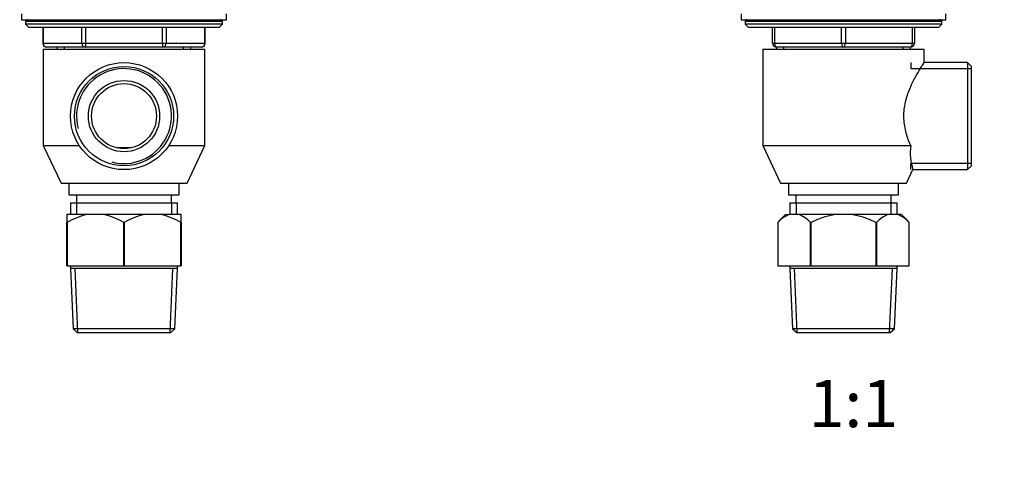
# Model space of a CAD drawing. Units: millimetres. Extents: x 0 to 835, y 0 to 1165.
# Drawn here: x 205 to 455, y 582 to 698 of the extents above; entities that cross this region are included whole.
import ezdxf
from ezdxf import colors
from ezdxf.entities.mleader import LeaderData, LeaderLine
from ezdxf.enums import TextEntityAlignment as Align
from ezdxf.math import Vec2, Vec3

# ---------------------------------------------------------------- set-up
doc = ezdxf.new("R2010")
doc.units = ezdxf.units.MM
for name, color, linetype in [('DV1_Défaut', 7, 'Continuous'), ('DV4_Défaut', 7, 'Continuous'), ('Défaut', 7, 'Continuous')]:
    doc.layers.add(name, color=color, linetype=linetype)
doc.styles.add('SEACAD_ArialB', font='arialbd.ttf')

# ---------------------------------------------------------------- blocks, each defined once
blk = doc.blocks.new('_DOT')
at = {"color": 0}
blk.add_line((0, 0), (-1, 0), dxfattribs=at)
at = {"color": 0, "const_width": 0.333}
blk.add_lwpolyline([(-0.1665, 0, 1), (0.1665, 0, 1)], format="xyb", close=True, dxfattribs=at)
blk = doc.blocks.new('SE')
at = {"layer": 'DV1_Défaut', "color": 7, "linetype": 'Continuous'}
for p, q in [((388.01, 699.28), (388.01, 697.78)), ((388.01, 697.78), (440.01, 697.78)), ((440.01, 697.78), (440.01, 699.28)), ((439.01, 697.28), (389.01, 697.28)), ((389.01, 697.28), (389.01, 696.62)), ((439.01, 696.62), (389.01, 696.62)), ((389.01, 696.62), (389.85, 695.78)), ((438.16, 695.78), (389.85, 695.78)), ((396.01, 691.78), (396.01, 695.78)), ((396.51, 695.78), (396.51, 691.78)), ((413.51, 691.78), (413.51, 695.78)), ((414.51, 695.78), (414.51, 691.78)), ((431.51, 691.78), (431.51, 695.78)), ((432.01, 695.78), (432.01, 691.78)), ((438.16, 695.78), (439.01, 696.62)), ((439.01, 696.62), (439.01, 697.28)), ((393.51, 690.28), (434.51, 690.28)), ((393.51, 690.28), (393.51, 665.78)), ((396.01, 691.78), (396.51, 691.78)), ((396.51, 691.78), (413.51, 691.78)), ((397.01, 690.78), (397.01, 690.28)), ((414.01, 690.78), (397.01, 690.78)), ((398.86, 690.28), (398.86, 690.78)), ((413.51, 691.78), (414.51, 691.78)), ((431.01, 690.78), (414.01, 690.78)), ((414.51, 691.78), (431.51, 691.78)), ((429.15, 690.28), (429.15, 690.78)), ((431.01, 690.28), (431.01, 690.78)), ((431.51, 691.78), (432.01, 691.78)), ((434.51, 686.87), (434.51, 690.28)), ((431.08, 686.88), (431.08, 685.33)), ((446.51, 685.33), (431.08, 685.33)), ((445.51, 686.88), (434.5, 686.88)), ((445.51, 686.88), (445.51, 659.68)), ((446.51, 685.88), (445.51, 686.88)), ((446.51, 660.68), (446.51, 685.88)), ((393.51, 665.78), (431.08, 665.78)), ((393.51, 665.78), (398.01, 656.28)), ((431.08, 659.68), (431.08, 661.22)), ((446.51, 661.22), (431.08, 661.22)), ((445.51, 659.68), (446.51, 660.68)), ((430.01, 656.28), (431.62, 659.68)), ((431.61, 659.68), (445.51, 659.68)), ((398.01, 656.28), (430.01, 656.28)), ((400.01, 656.28), (400.01, 653.28)), ((428.01, 653.28), (428.01, 656.28)), ((400.01, 653.28), (428.01, 653.28)), ((401.91, 653.28), (401.91, 651.28)), ((426.11, 651.28), (426.11, 653.28)), ((400.41, 651.28), (427.61, 651.28)), ((400.41, 651.28), (400.41, 648.28)), ((401.95, 651.28), (401.95, 648.28)), ((426.06, 651.28), (426.06, 648.28)), ((427.61, 648.28), (427.61, 651.28)), ((399.31, 648.28), (397.31, 646.28)), ((399.31, 648.28), (400.24, 648.28)), ((402.66, 648.28), (400.24, 648.28)), ((411.59, 648.28), (402.66, 648.28)), ((416.42, 648.28), (411.59, 648.28)), ((425.36, 648.28), (416.42, 648.28)), ((427.77, 648.28), (425.36, 648.28)), ((428.71, 648.28), (427.77, 648.28)), ((430.71, 646.28), (428.71, 648.28)), ((397.31, 646.28), (397.31, 635.28)), ((397.31, 646.28), (397.31, 646.28)), ((397.31, 646.28), (397.31, 635.28)), ((405.59, 635.28), (405.59, 646.28)), ((405.72, 646.28), (405.59, 646.28)), ((405.72, 646.28), (405.72, 635.28)), ((422.29, 635.28), (422.29, 646.28)), ((422.42, 646.28), (422.29, 646.28)), ((422.42, 646.28), (422.42, 635.28)), ((430.71, 635.28), (430.71, 646.28)), ((430.71, 646.28), (430.71, 646.28)), ((430.71, 635.28), (430.71, 646.28)), ((397.31, 635.28), (397.31, 635.28)), ((397.31, 635.28), (405.59, 635.28)), ((400.41, 635.28), (400.41, 634.58)), ((405.72, 635.28), (405.59, 635.28)), ((405.72, 635.28), (422.29, 635.28)), ((422.42, 635.28), (422.29, 635.28)), ((422.42, 635.28), (430.71, 635.28)), ((427.61, 634.58), (427.61, 635.28)), ((430.71, 635.28), (430.71, 635.28)), ((427.61, 634.58), (400.41, 634.58)), ((400.41, 634.58), (401.07, 619.27)), ((402.28, 618.28), (401.57, 634.58)), ((425.73, 618.28), (426.44, 634.58)), ((426.94, 619.27), (427.61, 634.58)), ((426.94, 619.27), (401.07, 619.27)), ((401.07, 619.27), (402.12, 618.28)), ((402.12, 618.28), (425.89, 618.28)), ((425.89, 618.28), (426.94, 619.27))]:
    blk.add_line(p, q, dxfattribs=at)
for centre, radius, start, end in [((389.51, 697.28), 0.5, 90, 180), ((438.51, 697.28), 0.5, 0, 90), ((397.01, 691.78), 1, 180, 270), ((431.01, 691.78), 1, 270, 0), ((445.41, 663.96), 14.44, 172.7792, 197.2637), ((403.11, 640.91), 7.91, 111.2992, 137.2547), ((399.78, 640.91), 7.91, 42.7453, 68.7008), ((428.23, 640.91), 7.91, 111.2992, 137.2547), ((424.9, 640.91), 7.91, 42.7453, 68.7008)]:
    blk.add_arc(centre, radius, start, end, dxfattribs=at)
for centre, major_axis, start_param, end_param in [((397.01, 691.78), (0, -1), 4.712389, 6.283185), ((414.01, 691.78), (0, -1), 4.712389, 6.283185), ((414.01, 691.78), (0, -1), 0, 1.570796), ((431.01, 691.78), (0, 1), 3.141593, 4.712389)]:
    blk.add_ellipse(centre, major_axis=major_axis, ratio=0.5, start_param=start_param, end_param=end_param, dxfattribs=at)
for points, knots in [([(431.08, 665.78), (430.65, 666.76), (430.25, 667.82), (429.62, 670.16), (429.41, 671.38), (429.31, 673.92), (429.42, 675.18), (429.9, 677.6), (430.26, 678.74), (431.49, 681.89), (432.49, 683.63), (433.62, 685.51), (433.94, 686.01), (434.38, 686.69), (434.5, 686.87), (434.51, 686.88), (434.51, 686.88), (434.51, 686.88)], [0, 0, 0, 0, 0.1249, 0.1249, 0.249801, 0.249801, 0.374701, 0.374701, 0.499601, 0.499601, 0.749402, 0.749402, 0.874303, 0.874303, 0.999203, 0.999203, 1, 1, 1, 1]), ([(405.72, 646.28), (406.64, 646.73), (407.59, 647.15), (409.57, 647.84), (410.57, 648.11), (411.59, 648.28)], [0, 0, 0, 0, 0.5, 0.5, 1, 1, 1, 1]), ([(416.42, 648.28), (417.44, 648.11), (418.44, 647.84), (419.91, 647.33), (420.4, 647.13), (421.36, 646.72), (421.83, 646.51), (422.29, 646.28)], [0, 0, 0, 0, 0.5, 0.5, 0.75, 0.75, 1, 1, 1, 1])]:
    blk.add_open_spline(points, degree=3, knots=knots, dxfattribs=at)
blk = doc.blocks.new('SE3')
at = {"layer": 'DV4_Défaut', "color": 7, "linetype": 'Continuous'}
for p, q in [((205.26, 699.28), (205.26, 697.78)), ((205.26, 697.78), (257.26, 697.78)), ((257.26, 697.78), (257.26, 699.28)), ((256.26, 697.28), (206.26, 697.28)), ((206.26, 697.28), (206.26, 696.62)), ((256.26, 696.62), (206.26, 696.62)), ((206.26, 696.62), (207.1, 695.78)), ((255.41, 695.78), (207.1, 695.78)), ((210.63, 695.78), (210.63, 691.78)), ((210.76, 695.78), (210.76, 691.78)), ((220.58, 691.78), (220.58, 695.78)), ((221.44, 695.78), (221.44, 691.78)), ((241.07, 691.78), (241.07, 695.78)), ((241.94, 695.78), (241.94, 691.78)), ((251.75, 691.78), (251.75, 695.78)), ((251.89, 691.78), (251.89, 695.78)), ((255.41, 695.78), (256.26, 696.62)), ((256.26, 696.62), (256.26, 697.28)), ((210.76, 691.78), (210.63, 691.78)), ((210.76, 691.78), (220.58, 691.78)), ((210.76, 690.28), (251.76, 690.28)), ((210.76, 690.28), (210.76, 665.78)), ((221.44, 690.78), (211.63, 690.78)), ((214.26, 690.78), (214.26, 690.28)), ((216.11, 690.28), (216.11, 690.78)), ((220.58, 691.78), (221.44, 691.78)), ((221.44, 691.78), (241.07, 691.78)), ((221.44, 691.78), (221.44, 690.78)), ((241.07, 690.78), (221.44, 690.78)), ((241.07, 691.78), (241.94, 691.78)), ((241.07, 691.78), (241.07, 690.78)), ((250.89, 690.78), (241.07, 690.78)), ((241.94, 691.78), (251.75, 691.78)), ((246.4, 690.28), (246.4, 690.78)), ((248.26, 690.28), (248.26, 690.78)), ((251.75, 691.78), (251.89, 691.78)), ((251.76, 665.78), (251.76, 690.28)), ((210.76, 665.78), (219.91, 665.78)), ((210.76, 665.78), (215.26, 656.28)), ((229.24, 665.28), (233.27, 665.28)), ((242.6, 665.78), (251.76, 665.78)), ((247.26, 656.28), (251.76, 665.78)), ((215.26, 656.28), (247.26, 656.28)), ((217.26, 656.28), (217.26, 653.28)), ((245.26, 653.28), (245.26, 656.28)), ((217.26, 653.28), (245.26, 653.28)), ((219.16, 653.28), (219.16, 651.28)), ((243.36, 651.28), (243.36, 653.28)), ((217.66, 651.28), (244.86, 651.28)), ((217.66, 651.28), (217.66, 648.28)), ((219.2, 651.28), (219.2, 648.28)), ((243.32, 651.28), (243.32, 648.28)), ((244.86, 648.28), (244.86, 651.28)), ((216.76, 648.28), (216.76, 646.28)), ((221.92, 648.28), (216.76, 648.28)), ((226.1, 648.28), (221.92, 648.28)), ((236.42, 648.28), (226.1, 648.28)), ((240.6, 648.28), (236.42, 648.28)), ((245.76, 648.28), (240.6, 648.28)), ((245.76, 646.28), (245.76, 648.28)), ((216.76, 635.28), (216.76, 646.28)), ((216.83, 646.28), (216.76, 646.28)), ((216.83, 646.28), (216.83, 635.28)), ((231.18, 635.28), (231.18, 646.28)), ((231.33, 646.28), (231.18, 646.28)), ((231.33, 646.28), (231.33, 635.28)), ((245.68, 635.28), (245.68, 646.28)), ((245.76, 646.28), (245.68, 646.28)), ((245.76, 646.28), (245.76, 635.28)), ((216.83, 635.28), (216.76, 635.28)), ((216.83, 635.28), (231.18, 635.28)), ((217.66, 635.28), (217.66, 634.58)), ((231.33, 635.28), (231.18, 635.28)), ((231.33, 635.28), (245.68, 635.28)), ((244.86, 634.58), (244.86, 635.28)), ((245.76, 635.28), (245.68, 635.28)), ((244.86, 634.58), (217.66, 634.58)), ((217.66, 634.58), (218.33, 619.27)), ((219.53, 618.28), (218.82, 634.58)), ((242.98, 618.28), (243.7, 634.58)), ((244.19, 619.27), (244.86, 634.58)), ((244.19, 619.27), (218.33, 619.27)), ((218.33, 619.27), (219.37, 618.28)), ((219.37, 618.28), (243.15, 618.28)), ((243.15, 618.28), (244.19, 619.27))]:
    blk.add_line(p, q, dxfattribs=at)
for radius in [13.6, 12.6, 9.05, 8.25]:
    blk.add_circle((231.26, 673.28), radius, dxfattribs=at)
for centre, radius, start, end in [((206.76, 697.28), 0.5, 90, 180), ((255.76, 697.28), 0.5, 0, 90), ((211.63, 691.78), 1, 180, 270), ((250.89, 691.78), 1, 270, 0), ((231.26, 673.28), 12.06, 255, 195), ((225.35, 632.08), 16.55, 101.9836, 120.9758), ((222.66, 632.08), 16.55, 59.0242, 78.0164), ((239.85, 632.08), 16.55, 101.9836, 120.9758), ((237.16, 632.08), 16.55, 59.0242, 78.0164)]:
    blk.add_arc(centre, radius, start, end, dxfattribs=at)
for centre, major_axis, start_param, end_param in [((211.63, 691.78), (0, -1), 4.712389, 6.283185), ((221.44, 691.78), (0, 1), 1.570796, 3.141593), ((241.07, 691.78), (0, 1), 3.141593, 4.712389), ((250.89, 691.78), (0, 1), 3.141593, 4.712389)]:
    blk.add_ellipse(centre, major_axis=major_axis, ratio=0.866025, start_param=start_param, end_param=end_param, dxfattribs=at)

msp = doc.modelspace()

# ---------------------------------------------------------------- block references
at = {"layer": 'Défaut'}
for name in ['SE3', 'SE']:
    msp.add_blockref(name, (0, 0), dxfattribs=at)

# ---------------------------------------------------------------- texts
at = {"layer": 'Défaut', "color": 7, "linetype": 'Continuous', "style": 'SEACAD_ArialB'}
msp.add_text('1:1', height=12, dxfattribs=at).set_placement((405.14, 606.28), align=Align.TOP_LEFT)

# ---------------------------------------------------------------- leaders
at = {"layer": 'Défaut', "color": 7, "linetype": 'Continuous'}
ml = msp.add_multileader_mtext('Standard', dxfattribs=at)
ml.set_content('{\\pxsm0.9;\\fSolid Edge ISO|b1||i0||c0|p34;\\W1.;28/12/2020\\P}', color=256)
ml.set_leader_properties()
ml.set_arrow_properties(name='DOT')
ml.build(insert=Vec2(0, 0))
ml.multileader.update_dxf_attribs({"leader_type": 0, "dogleg_length": 0, "arrow_head_size": 12})
ctx = ml.context
ctx.base_point, ctx.char_height, ctx.arrow_head_size, ctx.landing_gap_size = Vec3(747.02, 1157.46), 12, 12, 4.2
notes = []
notes.append((ctx, [(0, (0, 0, 0), (0, 0), (1, 0), 1, [])]))
ctx.mtext.insert = Vec3(749.02, 1163.58)
for ctx, leaders in notes:
    for number, flags, end, landing, length, lines in leaders:
        leader = LeaderData()
        leader.index, (leader.has_last_leader_line, leader.has_dogleg_vector, leader.attachment_direction) = number, flags
        leader.last_leader_point, leader.dogleg_vector, leader.dogleg_length = Vec3(end), Vec3(landing), length
        for number, points, colour, breaks in lines:
            line = LeaderLine()
            line.index, line.vertices, line.color, line.breaks = number, Vec3.list(points), colors.encode_raw_color(colour), breaks
            leader.lines.append(line)
        ctx.leaders.append(leader)

doc.saveas('drawing.dxf')
